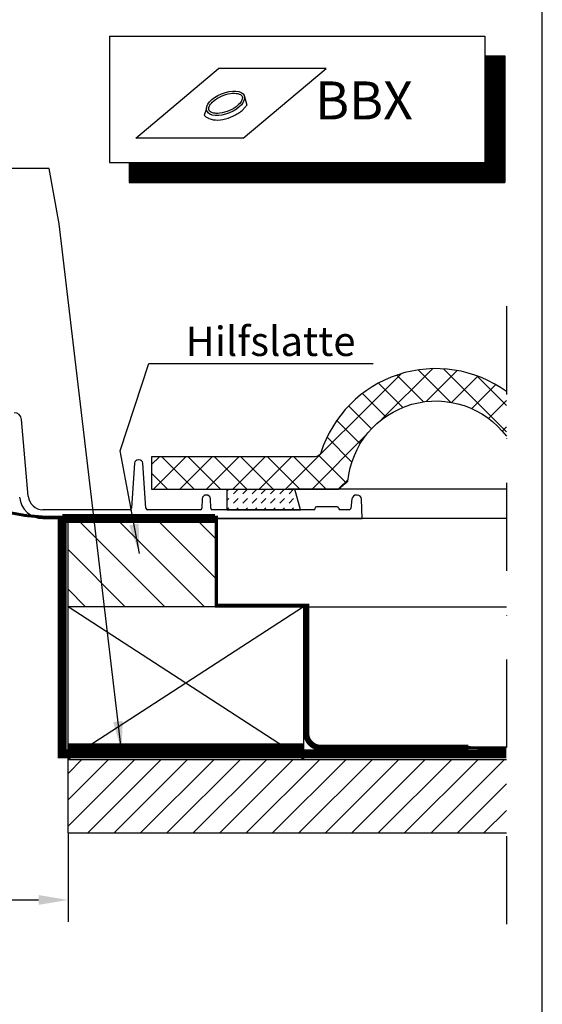
# Model space of a CAD drawing. Extents: x -818 to 2391, y -1730 to 2621.
# Drawn here: x 1672 to 1850, y -887 to -552 of the extents above; entities that cross this region are included whole.
import ezdxf

# ---------------------------------------------------------------- set-up
doc = ezdxf.new("R2010")
doc.units = 0
doc.header["$LTSCALE"] = 60
doc.header["$PDMODE"] = 34
doc.header["$PDSIZE"] = 3
doc.linetypes.add('DASHDOT', pattern=[1, 0.5, -0.25, 0, -0.25])
doc.layers.get('0').update_dxf_attribs({"linetype": 'CONTINUOUS'})
doc.layers.get('DEFPOINTS').update_dxf_attribs({"linetype": 'CONTINUOUS'})
for name, color, linetype in [('0VEL_TXT-DIM', 1, 'CONTINUOUS'), ('VELUX_CYAN', 4, 'CONTINUOUS'), ('VELUX_FLASHING', 4, 'CONTINUOUS'), ('VELUX_GRÜN', 3, 'CONTINUOUS'), ('VELUX_MAGENTA_MITTEL', 6, 'DASHDOT'), ('VELUX_ROOFWINDOW', 2, 'CONTINUOUS'), ('VELUX_ROT', 1, 'CONTINUOUS'), ('VELUX_TEXT', 3, 'CONTINUOUS'), ('VELUX_WEIß', 7, 'CONTINUOUS')]:
    doc.layers.add(name, color=color, linetype=linetype)
doc.styles.add('ROMANS', font='romans')
doc.styles.add('STIL_NEU', font='simplex.shx')
doc.dimstyles.new('HN_5', dxfattribs={"dimscale": 5, "dimtxt": 2, "dimasz": 2, "dimexe": 1.5, "dimexo": 0, "dimgap": 0.5, "dimtad": 1, "dimdec": 0, "dimzin": 0, "dimdsep": 46, "dimtxsty": 'STIL_NEU', "dimcen": 5, "dimclrd": 3, "dimclre": 3, "dimclrt": 3, "dimadec": 0, "dimazin": 0, "dimtfac": 1, "dimtdec": 0, "dimtmove": 0, "dimatfit": 1, "dimfxl": 1, "dimtvp": 2, "dimtolj": 1, "dimtzin": 0, "dimarcsym": 0})

# ---------------------------------------------------------------- blocks, each defined once
blk = doc.blocks.new('*D19')
at = {"layer": '0VEL_TXT-DIM', "color": 3, "lineweight": -2}
for p, q in [((1188.769354834764, -829.1082681858785), (1188.769354834764, -859.3959278575445)), ((1688.769354834765, -829.1082681858785), (1688.769354834765, -859.3959278575445)), ((1198.769354834764, -851.8959278575445), (1678.769354834765, -851.8959278575445))]:
    blk.add_line(p, q, dxfattribs=at)
at = {"layer": '0VEL_TXT-DIM', "color": 3}
for points in [[(1198.769354834764, -850.2292611908778), (1198.769354834764, -853.5625945242111), (1188.769354834764, -851.8959278575445)], [(1678.769354834765, -850.2292611908778), (1678.769354834765, -853.5625945242111), (1688.769354834765, -851.8959278575445)]]:
    blk.add_solid(points, dxfattribs=at)
at = {"layer": 'DEFPOINTS', "color": 0}
for p in [(1188.769354834764, -829.1082681858785), (1688.769354834765, -829.1082681858785), (1688.769354834765, -851.8959278575445)]:
    blk.add_point(p, dxfattribs=at)
at = {"layer": '0VEL_TXT-DIM', "color": 3, "insert": (1438.769354834765, -844.3959278575444), "char_height": 10, "attachment_point": 5, "style": 'STIL_NEU'}
blk.add_mtext('\\A1;500 mm', dxfattribs=at)
blk = doc.blocks.new('TW_Horizontal_ links')
at = {"layer": 'VELUX_ROT', "const_width": 1}
blk.add_lwpolyline([(-62.84885950756507, 59.71738230177265), (-64.64430719077973, 39.22489094180424, 0.2898598228053513), (-8.514064699151277, 0.5), (50.5, 0.499999999992042), (50.5, -29.50000000000727), (81.5, -29.50000000000751), (81.5, -73.00000000000864, 0.414358143930371), (86.00222123176626, -77.4999994518007), (149.06187710638, -78.07544506988006)], format="xyb", dxfattribs=at)
blk = doc.blocks.new('TW_Horizontal-links')
at = {"layer": 'VELUX_FLASHING'}
h = blk.add_hatch(dxfattribs=at)
h.set_pattern_fill('DASH', color=1, scale=0.7, angle=45, style=0)
h.set_pattern_definition([(45, (-876.3046055558625, -499.9869868799607), (2e-16, 3.143089642374203), [2.222499999999999, -2.222499999999999])])
h.paths.add_polyline_path([(77.13334011835786, 9.999999999995907), (54.00000221003529, 9.999999999995453), (54.00000221003574, 2.999998629093397), (79.00000817050022, 2.999998629093397)])
blk.add_lwpolyline([(54.00000221003574, 9.999999999995225), (54.00000221003574, 2.999998629093397), (79.00000817050022, 2.999998629093397), (77.13334011835786, 9.999999999995678)], dxfattribs=at)
at = {"layer": 'VELUX_ROOFWINDOW'}
for p, q in [((-13.51218217144924, 7.564220577478636), (-15.80032997857052, 33.71788840740942)), ((22.60420924891514, 18.79068277776264), (21.532547538176, 3.465119749307859)), ((24.09897453059239, 19.99999955296584), (23.90102750529331, 19.99999955296539)), ((26.46748430003209, 3.465119749307859), (25.39582258929295, 18.79068277776264)), ((45.6307948278336, 6.745368242264021), (45.51686054934544, 3.482550382614363)), ((47.07000858058018, 7.999997586012341), (46.92999727000279, 7.999997586012113)), ((48.48317510355991, 3.482550382614363), (48.36921102274937, 6.745368242264021)), ((98.27212697733921, 7.999997586012568), (98.00170070399327, 7.999997586012113)), ((84.01809341181797, 3.517448902130354), (84.01687151660008, 3.482550382614363)), ((91.4822340654282, 4.000000655651547), (84.51778895129246, 4.000000655651319)), ((91.98315150012058, 3.482550382614363), (91.98192960490269, 3.517448902130354)), ((96.51289588679356, 6.682801991701353), (96.1146176504044, 3.439065068960417)), ((100.000006024733, 2.274e-13), (99.77121359576267, 6.552349776029814)), ((21.03374606837315, 2.999998629093397), (-8.531200821504171, 2.999998629093397)), ((-8.531200821504171, 0), (100.000006024733, 2.274e-13)), ((45.01716500987095, 2.99999862909317), (26.96625596751256, 2.999998629093397)), ((83.51717597712559, 2.999998629093397), (48.9828706430344, 2.999998629093397)), ((95.61831957568211, 2.99999862909317), (92.48284703959507, 2.999998629093397))]:
    blk.add_line(p, q, dxfattribs=at)
for centre, radius, start, end in [((-18.2908039453323, 33.50001335848492), 2.499986023173344, 4.999698856702547, 90.00038292613064), ((23.90103172472482, 18.70001113760304), 1.299988415369197, 90.00018596752282, 176.0004845672055), ((24.09900011304126, 18.70001113739226), 1.299988415824926, 3.999515440695154, 90.0011275226382), ((-8.531211678878208, 7.99998890636516), 7.999988906372609, 184.9999302918468, 270.0000777603114), ((-8.531204819295453, 8.000002780175237), 5.000004151083437, 185.0000359715494, 270.0000458112563), ((46.93001433870813, 6.69998569660629), 1.300011889517876, 90.00075227372203, 177.9994361793646), ((47.07004275128383, 6.700038756393041), 1.299958830068112, 1.998305470678639, 90.00150607625348), ((98.00167165574567, 6.500046652333821), 1.499950933959454, 89.99889040238747, 173.001643169082), ((98.27211602502484, 6.499985746713264), 1.500011839339391, 2.000549265016547, 89.99958165570747), ((21.03373073249532, 3.500035975977425), 0.5000373471195282, 270.0017572308846, 355.9959356163355), ((26.9662495067505, 3.499980642000082), 0.4999820129484278, 183.9981517163628, 270.0007403754243), ((45.01719115865853, 3.499971627441254), 0.4999729990316883, 269.9970034078345, 358.0031603740862), ((48.98284449424682, 3.499971627441027), 0.4999729990315397, 181.9968396259008, 270.0029965921654), ((83.51715088557103, 3.500024688216853), 0.5000260597532499, 270.002875130514, 357.9972886514427), ((84.51776280250488, 3.500027657303689), 0.4999729990315397, 89.99700340783458, 178.0031603740992), ((91.48226021421578, 3.500027657303689), 0.4999729990316843, 1.99683962590081, 90.00299659216542), ((92.48287213114963, 3.500024688216853), 0.500026059752896, 182.0027113485442, 269.997124869486), ((95.61830214156271, 3.500046438216486), 0.5000478094273892, 270.0019976119127, 352.9952817778548)]:
    blk.add_arc(centre, radius, start, end, dxfattribs=at)

msp = doc.modelspace()

# ---------------------------------------------------------------- hatches: boundary and pattern name
at = {"layer": 'VELUX_GRÜN'}
h = msp.add_hatch(dxfattribs=at)
h.set_pattern_fill('ANSI37', color=256, scale=2, style=0)
h.set_pattern_definition([(45, (952.4111473448455, -956.6688205734678), (-4.490128060534575, 4.490128060534576), []), (135, (952.4111473448455, -956.6688205734678), (-4.490128060534576, -4.490128060534575), [])])
edge = h.paths.add_edge_path()
edge.add_arc((1772.822949908219, -699.1082681858757), 2.000000000002164, 269.9999999999935, 342.4026633918551, ccw=False)
edge.add_line((1772.822949908218, -701.108268185878), (1717.181638289859, -701.108268185874))
edge.add_line((1717.181638289859, -701.108268185874), (1717.181638289859, -712.1082681858746))
edge.add_line((1717.181638289859, -712.1082681858747), (1780.662711945931, -712.1082681858732))
edge.add_arc((1813.810752972061, -749.5409728187202), 49.99999999999985, 126.7014268470466, 131.52607463499, ccw=False)
edge.add_arc((1813.810752972061, -712.1082681858694), 30.00000000000015, 36.81920410126412, 174.9220416296133, ccw=False)
edge.add_line((1837.826669422907, -694.1295096907467), (1837.826669422907, -678.8782251972387))
edge.add_arc((1813.810752972063, -712.1082681858694), 41.00000000000214, 54.14372124395045, 162.402663391935)
h = msp.add_hatch(dxfattribs=at)
h.set_pattern_fill('ANSI31', color=256, scale=3, style=0)
h.set_pattern_definition([(135, (4996.862046266818, -1387.117023690971), (6.735192090801863, 6.735192090801865), [])])
h.paths.add_polyline_path([(1688.769354834765, -752.1082681858766), (1688.769354834765, -722.1082681858766), (1738.769354834765, -722.1082681858771), (1738.769354834765, -752.1082681858766)])
h = msp.add_hatch(dxfattribs=at)
h.set_pattern_fill('ANSI31', color=256, scale=2, style=0)
h.set_pattern_definition([(45, (4.008680645870981, -1622.505684240471), (-4.490128060534575, 4.490128060534576), [])])
h.paths.add_polyline_path([(1837.826669422907, -804.108268185878), (1688.769354834765, -804.1082681858762), (1688.769354834765, -829.1082681858785), (1837.826669422907, -829.1082681858785)])
h.paths.add_polyline_path([(1039.712040246621, -804.108268185878), (1039.712040246621, -829.1082681858785), (1188.769354834764, -829.1082681858785), (1188.769354834764, -804.108268185878)])

# ---------------------------------------------------------------- linework, layer by layer
for p, q in [((1768.769354834765, -752.1082681858766), (1688.769354834763, -804.1082681858776)), ((1768.769354834764, -804.1082681858785), (1688.769354834763, -752.1082681858762))]:
    msp.add_line(p, q)
at = {"layer": 'VELUX_CYAN', "const_width": 2}
msp.add_lwpolyline([(1769.769354834765, -752.1082681858766), (1769.769354834765, -795.108268185878, 0.4142135623730946), (1774.769354834765, -800.108268185878), (1824.819416002931, -800.108268185878)], format="xyb", dxfattribs=at)
at = {"layer": 'VELUX_MAGENTA_MITTEL'}
msp.add_line((1837.826669422907, -649.8674665618842), (1837.826669422907, -872.6451360530478), dxfattribs=at)
at = {"layer": 'VELUX_ROT'}
msp.add_lwpolyline([(-3.411e-13, -1702.216231459942), (1849.999999999999, -1702.216231459942), (1849.999999999999, -352.2162314599416), (-3.411e-13, -352.2162314599416)], close=True, dxfattribs=at)
msp.add_lwpolyline([(1738.769354834765, -722.1082681858775, 3, 3, 0), (1686.769354834765, -722.1082681858775, 3, 3, -0.0005953638865515), (1686.769354834765, -752.1082681858776, 3, 3, 0), (1686.769354834765, -802.1719253393344, 3, 3, 0), (1837.826669422907, -802.1719253393344, 0, 0, 0)], format="xyseb", dxfattribs=at)
at = {"layer": 'VELUX_ROT', "ltscale": 5, "const_width": 5}
msp.add_lwpolyline([(1688.769354834765, -801.1077006827751), (1768.769354834764, -801.1046740072012)], dxfattribs=at)
at = {"layer": 'VELUX_TEXT', "color": 7}
for p, q in [((1702.838511817057, -558.0031133047842), (1830.50835321622, -558.0031133047842)), ((1702.838511817057, -558.0031133047842), (1702.838511817057, -601.0111133047842)), ((1830.50835321622, -558.0031133047842), (1830.50835321622, -601.0111133047842)), ((1830.50835321622, -564.7231133047841), (1837.22835321622, -564.7231133047841)), ((1837.22835321622, -564.7231133047841), (1837.22835321622, -607.7311133047842)), ((1702.838511817057, -601.0111133047842), (1830.50835321622, -601.0111133047842)), ((1709.558511817056, -601.0111133047842), (1709.558511817056, -607.7311133047842)), ((1709.558511817056, -607.7311133047842), (1837.22835321622, -607.7311133047842))]:
    msp.add_line(p, q, dxfattribs=at)
at = {"layer": 'VELUX_TEXT'}
for p, q in [((1711.756978890527, -592.6521766822702), (1739.950523520323, -568.9949837818288)), ((1776.517540557209, -568.9949837818292), (1739.950523520323, -568.9949837818289)), ((1748.323995927415, -592.6521766822702), (1776.517540557209, -568.9949837818289)), ((1748.651639205274, -578.2157176384625), (1749.513860347416, -581.4253154906104)), ((1735.82248937541, -582.5868896906258), (1735.061937765449, -584.8472957160802)), ((1748.323995927415, -592.6521766822702), (1711.756978890527, -592.6521766822702))]:
    msp.add_line(p, q, dxfattribs=at)
at = {"layer": 'VELUX_TEXT', "color": 7, "const_width": 6.719999999999999}
for points in [[(1833.868353216219, -564.7231133047841), (1833.868353216219, -604.3711133047841)], [(1709.558511817056, -604.3711133047841), (1837.22835321622, -604.3711133047841)]]:
    msp.add_lwpolyline(points, dxfattribs=at)
at = {"layer": 'VELUX_TEXT'}
msp.add_ellipse((1742.306214601003, -580.8235802320496), major_axis=(6.345424604270534, 2.607862593587128), ratio=0.5158162497134527, dxfattribs=at)
for points, knots in [([(1747.957939905918, -578.5008163618435), (1747.892266146719, -578.3410196422983), (1747.789092889977, -578.194011140331), (1747.468972554522, -577.9112604756947), (1747.250132444112, -577.7780369329784), (1746.690544493673, -577.560962025961), (1746.350936287972, -577.4779081780907), (1745.187854685338, -577.33853305099), (1744.223395142016, -577.398928920491), (1742.209937633011, -577.8452366767896), (1741.162720386813, -578.2289717516364), (1739.273972423705, -579.2156094216425), (1738.434608407305, -579.8182976872872), (1737.368706954725, -580.8780390131515), (1737.036552082999, -581.3271293501534), (1736.66710712316, -582.0630319781798), (1736.586774955018, -582.3617832453328), (1736.557800000817, -582.8595778620138), (1736.60248527941, -583.0583590782594), (1736.794176936918, -583.4216029018553), (1736.947934990082, -583.5929594250897), (1737.428545007247, -583.9056987099533), (1737.755439714386, -584.0417798279223), (1738.559594493755, -584.2227939904518), (1739.035187719864, -584.2676888924656), (1740.548405130957, -584.2366055340967), (1741.706308667531, -584.0116835801836), (1743.953532855183, -583.2066144219516), (1745.039902780133, -582.6282442579213), (1746.538015885036, -581.5038406377116), (1747.052931293492, -580.994400466725), (1747.701871118811, -580.112867599781), (1747.888217893003, -579.7344877612195), (1748.049801035001, -579.1418261816915), (1748.057925455706, -578.9133237335536), (1748.007806905164, -578.6424806303053), (1747.986438133481, -578.5701579578308), (1747.957939905918, -578.5008163618435)], [0, 0, 0, 0, 0.2486185298556096, 0.2486185298556096, 0.4972370597112192, 0.4972370597112192, 0.7458555895668287, 0.7458555895668287, 1.246300193306322, 1.246300193306322, 1.746744797045816, 1.746744797045816, 2.24718940078531, 2.24718940078531, 2.606058355458486, 2.606058355458486, 2.898547064529612, 2.898547064529612, 3.191035773600738, 3.191035773600738, 3.483524482671864, 3.483524482671864, 3.77601319174299, 3.77601319174299, 4.068501900814116, 4.068501900814116, 4.623512525521041, 4.623512525521041, 5.178523150227967, 5.178523150227967, 5.579630260756551, 5.579630260756551, 5.905162910872066, 5.905162910872066, 6.175300704159417, 6.175300704159417, 6.283185307179586, 6.283185307179586, 6.283185307179586, 6.283185307179586]), ([(1735.06193776545, -584.8472957160793), (1735.292413147278, -585.1131395669831), (1735.545732836716, -585.3447059604817), (1735.822489375412, -585.5411057988849), (1736.090074436247, -585.7309971125813), (1736.379568730006, -585.888014030992), (1737.132307965926, -586.2066248430673), (1737.613215415501, -586.3347999219449), (1739.144792622734, -586.5736519360189), (1740.270036103236, -586.527268604902), (1742.570732824228, -586.10386683273), (1743.744029784533, -585.723659672024), (1745.98448752707, -584.680198433487), (1747.043325784725, -584.0081641211863), (1748.231054393434, -582.9683437773164), (1748.520147093608, -582.683712280911), (1748.782226671773, -582.3873962171238), (1749.05486439852, -582.079142752299), (1749.29826865843, -581.7582443065303), (1749.51386034739, -581.4253154905127)], [3.294608781449391, 3.294608781449391, 3.294608781449391, 3.294608781449391, 3.456891525829723, 3.456891525829723, 3.456891525829723, 3.613796357174324, 3.613796357174324, 3.846967926693209, 3.846967926693209, 4.32410815372088, 4.32410815372088, 4.801248380748551, 4.801248380748551, 5.297306479909901, 5.297306479909901, 5.473830000181729, 5.473830000181729, 5.473830000181729, 5.657464954194302, 5.657464954194302, 5.657464954194302, 5.657464954194302])]:
    msp.add_open_spline(points, degree=3, knots=knots, dxfattribs=at)
at = {"layer": 'VELUX_WEIß'}
for p, q in [((1837.826669422907, -722.1082681858766), (1688.769354834765, -722.1082681858766)), ((1688.769354834765, -829.1082681858785), (1688.769354834765, -722.1082681858766)), ((1693.209273717806, -722.1082681858697), (1743.209273717806, -722.1082681858703)), ((1738.769354834765, -722.1082681858771), (1738.769354834765, -752.1082681858766)), ((1738.769354834765, -752.1082681858766), (1688.769354834765, -752.1082681858766)), ((1738.769354834765, -752.1082681858766), (1837.826669422907, -752.1082681858766)), ((1768.769354834765, -752.1082681858766), (1768.769354834764, -804.1082681858785)), ((1688.769354834765, -804.108268185878), (1837.826669422907, -804.108268185878)), ((1688.769354834765, -829.1082681858785), (1837.826669422907, -829.1082681858785))]:
    msp.add_line(p, q, dxfattribs=at)
msp.add_lwpolyline([(1837.826669422907, -678.8782251972385, 0.510949445033268), (1774.729359353049, -699.7129193486695, -0.3268632444321875), (1772.822949908215, -701.108268185878), (1717.181638289859, -701.108268185874), (1717.181638289859, -712.1082681858744), (1780.662711945931, -712.108268185873, -0.0210546076045638), (1783.928497294436, -709.4529347572603, -0.6879418278730512), (1837.826669422907, -694.1295096907467, -0.5120226761221764)], format="xyb", dxfattribs=at)
msp.add_lwpolyline([(1837.826669422907, -712.1082681858697), (1763.642799144381, -712.1082681858697)], dxfattribs=at)

# ---------------------------------------------------------------- block references
at = {"layer": 'VELUX_CYAN'}
for name in ['TW_Horizontal-links', 'TW_Horizontal_ links']:
    msp.add_blockref(name, (1688.769354834765, -722.1082681858693), dxfattribs=at)

# ---------------------------------------------------------------- texts
at = {"layer": 'VELUX_TEXT', "color": 3, "style": 'ROMANS'}
msp.add_text('BBX', height=12.9024, dxfattribs=at).set_placement((1772.772057571131, -586.283891210857))
at = {"layer": 'VELUX_TEXT', "color": 3, "insert": (1728.728544869444, -661.8038261913181), "char_height": 10, "attachment_point": 4, "style": 'STIL_NEU'}
msp.add_mtext('\\A1;Hilfslatte', dxfattribs=at)

# ---------------------------------------------------------------- dimensions: what is measured, and where the dimension line sits
at = {"layer": '0VEL_TXT-DIM'}
dim = msp.add_linear_dim(base=(1688.769354834765, -851.8959278575445), p1=(1188.769354834764, -829.1082681858785), p2=(1688.769354834765, -829.1082681858785), text='<> mm', dimstyle='HN_5', dxfattribs=at)
dim.commit()
dim.dimension.update_dxf_attribs({"geometry": '*D19', "text_midpoint": (1438.769354834765, -851.8959278575445), "dimtype": 160})

# ---------------------------------------------------------------- leaders
at = {"layer": 'VELUX_TEXT', "color": 3, "annotation_type": 0, "has_hookline": 1}
for points, hookline_direction, text_width in [([(1706.921114101961, -801.1071819166142), (1685.754411350029, -621.8154186724961), (1682.334577401878, -603.0041013368435), (1672.334577401878, -603.0041013368435)], 1, 130.9523809523809), ([(1713.028753701744, -733.9626637053522), (1706.456202126102, -699.0764152086055), (1716.228544869444, -669.303826191318), (1726.228544869443, -669.303826191318)], 0, 63.80952380952382)]:
    msp.add_leader(points, dimstyle='HN_5', dxfattribs=dict(at, hookline_direction=hookline_direction, text_width=text_width))

doc.saveas('drawing.dxf')
